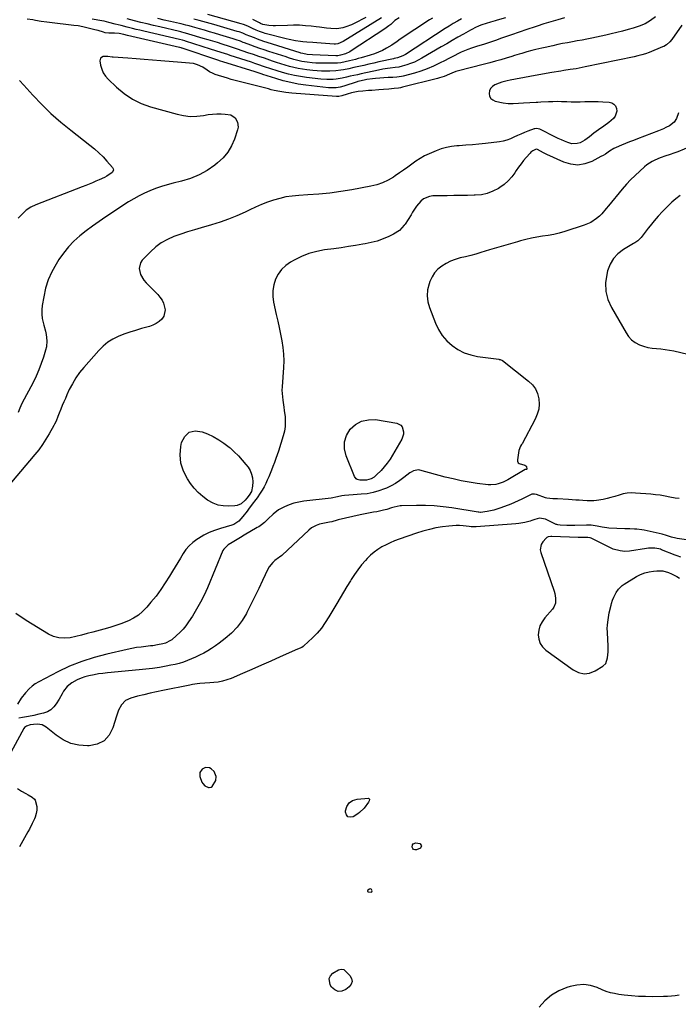
# Model space of a CAD drawing. Units: inches. Extents: x 1894917 to 1900248, y 427339 to 432640.
# Drawn here: x 1898427 to 1898893, y 429106 to 429802 of the extents above; entities that cross this region are included whole.
import ezdxf

# ---------------------------------------------------------------- set-up
doc = ezdxf.new("R2010")
doc.units = ezdxf.units.IN
doc.header["$MEASUREMENT"] = 0
for name, color, linetype in [('1', 7, 'Continuous'), ('7', 7, 'Continuous'), ('8', 7, 'Continuous')]:
    doc.layers.add(name, color=color, linetype=linetype)

msp = doc.modelspace()

# ---------------------------------------------------------------- linework, layer by layer
at = {"layer": '1', "color": 18}
for points in [[(1898554.15, 429269.64, 1808), (1898554.26, 429266.9, 1808), (1898555.68, 429262.93, 1808), (1898556.18, 429261.94, 1808), (1898557.63, 429260.37, 1808), (1898560.28, 429259.06, 1808), (1898560.69, 429258.99, 1808), (1898562.18, 429259.36, 1808), (1898562.91, 429259.9, 1808), (1898565.49, 429263.93, 1808), (1898565.79, 429266.78, 1808), (1898564.26, 429270.52, 1808), (1898562.22, 429272.41, 1808), (1898560.92, 429273.05, 1808), (1898558.18, 429273.23, 1808), (1898555.71, 429272.04, 1808), (1898554.15, 429269.64, 1808)], [(1898675.67, 429186.93, 1808), (1898675.22, 429187.3, 1808), (1898674.68, 429187.42, 1808), (1898674.14, 429187.26, 1808), (1898672.92, 429186.51, 1808), (1898672.68, 429186.13, 1808), (1898672.62, 429185.79, 1808), (1898672.83, 429185.52, 1808), (1898673.21, 429185.29, 1808), (1898675.28, 429185.14, 1808), (1898675.88, 429185.39, 1808), (1898676.03, 429186.04, 1808), (1898675.67, 429186.93, 1808)]]:
    msp.add_polyline3d(points, dxfattribs=at)
at = {"layer": '7', "color": 18}
for points in [[(1898812.08, 429803.26, 1822), (1898807.22, 429801.88, 1822), (1898802.37, 429800.45, 1822), (1898797.54, 429798.95, 1822), (1898792.73, 429797.4, 1822), (1898784, 429794.52, 1822), (1898781.3, 429793.61, 1822), (1898778.61, 429792.67, 1822), (1898775.93, 429791.71, 1822), (1898773.24, 429790.77, 1822), (1898767.49, 429788.77, 1822), (1898763.26, 429787.32, 1822), (1898759.03, 429785.89, 1822), (1898754.79, 429784.49, 1822), (1898750.53, 429783.11, 1822), (1898746.16, 429781.71, 1822), (1898743.74, 429780.87, 1822), (1898741.35, 429779.96, 1822), (1898739, 429778.94, 1822), (1898736.68, 429777.85, 1822), (1898734.39, 429776.7, 1822), (1898732.1, 429775.54, 1822), (1898729.82, 429774.37, 1822), (1898727.54, 429773.19, 1822), (1898723.61, 429771.15, 1822), (1898719.32, 429769.09, 1822), (1898714.95, 429767.21, 1822), (1898710.47, 429765.61, 1822), (1898705.92, 429764.19, 1822), (1898697.96, 429761.98, 1822), (1898696.87, 429761.72, 1822), (1898693.54, 429761.23, 1822), (1898690.63, 429761.07, 1822), (1898687.34, 429760.95, 1822), (1898678.36, 429760.32, 1822), (1898676.32, 429760.13, 1822), (1898672.28, 429759.55, 1822), (1898670.27, 429759.15, 1822), (1898667.19, 429758.48, 1822), (1898665.82, 429758.13, 1822), (1898665.37, 429758, 1822), (1898655.95, 429755.03, 1822), (1898653.33, 429754.33, 1822), (1898650.66, 429753.85, 1822), (1898647.96, 429753.66, 1822), (1898645.26, 429753.81, 1822), (1898629.19, 429755.66, 1822), (1898623.78, 429756.45, 1822), (1898618.42, 429757.45, 1822), (1898613.12, 429758.77, 1822), (1898607.87, 429760.29, 1822), (1898598.82, 429763.21, 1822), (1898598.13, 429763.44, 1822), (1898595.38, 429764.42, 1822), (1898593.99, 429764.89, 1822), (1898593.3, 429765.12, 1822), (1898570.32, 429772.19, 1822), (1898568.72, 429772.72, 1822), (1898566.78, 429773.36, 1822), (1898541.58, 429781.79, 1822), (1898541.36, 429781.86, 1822), (1898540.94, 429781.99, 1822), (1898540.08, 429782.22, 1822), (1898539.87, 429782.27, 1822), (1898503.1, 429790.85, 1822), (1898500.5, 429791.47, 1822), (1898497.02, 429792.17, 1822), (1898493.91, 429792.42, 1822), (1898489.9, 429792.38, 1822), (1898487.28, 429792.72, 1822), (1898485.99, 429793.04, 1822), (1898482.29, 429794.18, 1822), (1898479.98, 429794.86, 1822), (1898475.32, 429796.06, 1822), (1898471.43, 429796.9, 1822), (1898468.24, 429797.48, 1822), (1898465.04, 429797.92, 1822), (1898447.87, 429799.87, 1822), (1898445.89, 429800.12, 1822), (1898441.95, 429800.74, 1822), (1898438.03, 429801.48, 1822), (1898436.07, 429801.82, 1822), (1898432.12, 429802.38, 1822)], [(1898770.28, 429803.18, 1824), (1898764.49, 429801.52, 1824), (1898762.91, 429801.07, 1824), (1898759.76, 429800.16, 1824), (1898756.62, 429799.24, 1824), (1898753.52, 429798.19, 1824), (1898751.8, 429797.53, 1824), (1898748.62, 429796.13, 1824), (1898747.07, 429795.35, 1824), (1898745.53, 429794.53, 1824), (1898740.62, 429791.76, 1824), (1898736.66, 429789.51, 1824), (1898732.7, 429787.25, 1824), (1898728.75, 429784.97, 1824), (1898724.81, 429782.67, 1824), (1898711.15, 429774.66, 1824), (1898708.58, 429773.27, 1824), (1898705.94, 429772, 1824), (1898703.23, 429770.94, 1824), (1898700.45, 429770, 1824), (1898697.17, 429769.02, 1824), (1898694.8, 429768.43, 1824), (1898692.39, 429768.05, 1824), (1898688.75, 429767.61, 1824), (1898686.82, 429767.35, 1824), (1898683.69, 429766.86, 1824), (1898680.58, 429766.26, 1824), (1898668.22, 429763.61, 1824), (1898665.63, 429763.05, 1824), (1898663.05, 429762.49, 1824), (1898660.47, 429761.9, 1824), (1898657.89, 429761.31, 1824), (1898654.87, 429760.66, 1824), (1898650.56, 429759.98, 1824), (1898648.38, 429759.74, 1824), (1898644.03, 429759.58, 1824), (1898639.68, 429759.87, 1824), (1898629.55, 429761.06, 1824), (1898625.26, 429761.67, 1824), (1898621, 429762.45, 1824), (1898616.8, 429763.44, 1824), (1898612.62, 429764.59, 1824), (1898608.89, 429765.73, 1824), (1898604.34, 429767.18, 1824), (1898599.81, 429768.72, 1824), (1898595.29, 429770.29, 1824), (1898593.02, 429771.05, 1824), (1898590.75, 429771.79, 1824), (1898575.55, 429776.7, 1824), (1898573.9, 429777.25, 1824), (1898569.28, 429778.74, 1824), (1898565.48, 429779.95, 1824), (1898561.68, 429781.16, 1824), (1898544.03, 429786.77, 1824), (1898543.51, 429786.93, 1824), (1898541.94, 429787.39, 1824), (1898539.82, 429787.93, 1824), (1898514.46, 429793.83, 1824), (1898511.8, 429794.46, 1824), (1898509.14, 429795.09, 1824), (1898506.48, 429795.74, 1824), (1898502.86, 429796.63, 1824), (1898498.53, 429797.73, 1824), (1898494.21, 429798.88, 1824), (1898489.89, 429800.04, 1824), (1898486.6, 429800.84, 1824), (1898484.93, 429801.15, 1824), (1898478.05, 429802.3, 1824)], [(1898739.29, 429802.56, 1826), (1898736.3, 429800.92, 1826), (1898733.35, 429799.24, 1826), (1898730.45, 429797.47, 1826), (1898727.58, 429795.65, 1826), (1898699.51, 429777.32, 1826), (1898697.74, 429776.32, 1826), (1898693.89, 429774.94, 1826), (1898691.66, 429774.48, 1826), (1898691.22, 429774.38, 1826), (1898680.76, 429772.05, 1826), (1898677.21, 429771.25, 1826), (1898673.66, 429770.45, 1826), (1898670.12, 429769.64, 1826), (1898666.58, 429768.82, 1826), (1898663.13, 429768.02, 1826), (1898659.48, 429767.21, 1826), (1898655.82, 429766.47, 1826), (1898653.98, 429766.16, 1826), (1898650.28, 429765.73, 1826), (1898646.12, 429765.5, 1826), (1898643.1, 429765.45, 1826), (1898640.09, 429765.49, 1826), (1898637.08, 429765.67, 1826), (1898634.08, 429765.96, 1826), (1898629.8, 429766.46, 1826), (1898626.69, 429766.91, 1826), (1898623.6, 429767.46, 1826), (1898620.54, 429768.16, 1826), (1898617.49, 429768.96, 1826), (1898614.47, 429769.85, 1826), (1898611.46, 429770.77, 1826), (1898608.46, 429771.73, 1826), (1898605.47, 429772.72, 1826), (1898603.68, 429773.33, 1826), (1898599.8, 429774.65, 1826), (1898595.91, 429775.97, 1826), (1898592.04, 429777.29, 1826), (1898588.16, 429778.61, 1826), (1898580.73, 429781.16, 1826), (1898578.6, 429781.9, 1826), (1898575.04, 429783.1, 1826), (1898569.87, 429784.7, 1826), (1898566.56, 429785.72, 1826), (1898563.26, 429786.73, 1826), (1898559.95, 429787.74, 1826), (1898556.63, 429788.74, 1826), (1898546.5, 429791.78, 1826), (1898545.66, 429792.03, 1826), (1898543.15, 429792.73, 1826), (1898541.46, 429793.16, 1826), (1898540.62, 429793.37, 1826), (1898539.77, 429793.57, 1826), (1898525.78, 429796.81, 1826), (1898521.33, 429797.85, 1826), (1898516.88, 429798.91, 1826), (1898512.44, 429800, 1826), (1898508, 429801.09, 1826), (1898502.67, 429802.43, 1826)], [(1898718.68, 429802.99, 1828), (1898716.63, 429801.76, 1828), (1898695.8, 429788.12, 1828), (1898693.63, 429786.53, 1828), (1898690.02, 429783.89, 1828), (1898686.13, 429781.69, 1828), (1898683.36, 429780.24, 1828), (1898680.53, 429778.93, 1828), (1898677.62, 429777.82, 1828), (1898674.65, 429776.85, 1828), (1898668.27, 429775, 1828), (1898666.22, 429774.42, 1828), (1898664.18, 429773.87, 1828), (1898660.06, 429772.83, 1828), (1898657, 429772.1, 1828), (1898653.76, 429771.5, 1828), (1898651.58, 429771.25, 1828), (1898650.49, 429771.19, 1828), (1898649.39, 429771.16, 1828), (1898641.14, 429771.15, 1828), (1898638.63, 429771.19, 1828), (1898636.13, 429771.3, 1828), (1898633.64, 429771.49, 1828), (1898629.98, 429771.89, 1828), (1898626.2, 429772.49, 1828), (1898624.33, 429772.9, 1828), (1898620.62, 429773.89, 1828), (1898616.94, 429774.99, 1828), (1898615.11, 429775.57, 1828), (1898602.95, 429779.51, 1828), (1898599.74, 429780.57, 1828), (1898596.54, 429781.66, 1828), (1898593.36, 429782.78, 1828), (1898590.18, 429783.93, 1828), (1898585.83, 429785.53, 1828), (1898584.83, 429785.9, 1828), (1898582.85, 429786.64, 1828), (1898579.86, 429787.74, 1828), (1898577.84, 429788.39, 1828), (1898568.23, 429791.28, 1828), (1898564.65, 429792.35, 1828), (1898561.06, 429793.4, 1828), (1898557.47, 429794.44, 1828), (1898553.88, 429795.46, 1828), (1898548.98, 429796.84, 1828), (1898546.68, 429797.48, 1828), (1898544.37, 429798.07, 1828), (1898540.88, 429798.92, 1828), (1898539.72, 429799.19, 1828), (1898533.31, 429800.66, 1828), (1898528.94, 429801.67, 1828), (1898524.58, 429802.71, 1828)], [(1898682.54, 429803.26, 1832), (1898655.45, 429786.46, 1832), (1898651.69, 429784.85, 1832), (1898650.09, 429784.64, 1832), (1898649.27, 429784.65, 1832), (1898636.88, 429785.53, 1832), (1898634.02, 429785.73, 1832), (1898629.74, 429786.04, 1832), (1898626.89, 429786.32, 1832), (1898625.47, 429786.49, 1832), (1898621.71, 429787.03, 1832), (1898617.36, 429787.87, 1832), (1898615.2, 429788.38, 1832), (1898600.47, 429792.18, 1832), (1898599.12, 429792.57, 1832), (1898596.47, 429793.5, 1832), (1898593.9, 429794.63, 1832), (1898591.34, 429795.82, 1832), (1898588.14, 429797.3, 1832), (1898585.06, 429798.45, 1832), (1898583.5, 429798.94, 1832), (1898559.91, 429805.66, 1832)], [(1898671.49, 429803.37, 1834), (1898663.23, 429799.21, 1834), (1898661.3, 429798.31, 1834), (1898657.3, 429796.82, 1834), (1898655.25, 429796.22, 1834), (1898651.07, 429795.55, 1834), (1898646.83, 429795.64, 1834), (1898643.75, 429795.99, 1834), (1898638.86, 429796.57, 1834), (1898636.42, 429796.86, 1834), (1898632.98, 429797.28, 1834), (1898628.81, 429797.68, 1834), (1898624.63, 429797.95, 1834), (1898620.45, 429798.02, 1834), (1898616.26, 429797.94, 1834), (1898607.57, 429797.58, 1834), (1898606.02, 429797.56, 1834), (1898602.94, 429797.77, 1834), (1898598.81, 429798.47, 1834), (1898597.13, 429799.19, 1834), (1898596.32, 429799.63, 1834), (1898595.92, 429799.86, 1834), (1898591.7, 429802.16, 1834)], [(1898895.01, 429798.04, 1818), (1898887.84, 429787.97, 1818), (1898886.52, 429786.32, 1818), (1898884.18, 429784.19, 1818), (1898882.39, 429783.09, 1818), (1898881.43, 429782.65, 1818), (1898871.8, 429778.83, 1818), (1898869.23, 429777.88, 1818), (1898866.62, 429777.06, 1818), (1898863.97, 429776.36, 1818), (1898861.3, 429775.75, 1818), (1898826.76, 429768.53, 1818), (1898824.6, 429768.1, 1818), (1898820.28, 429767.31, 1818), (1898815.94, 429766.62, 1818), (1898811.6, 429765.94, 1818), (1898809.43, 429765.6, 1818), (1898803.06, 429764.6, 1818), (1898799.14, 429763.95, 1818), (1898795.24, 429763.24, 1818), (1898791.34, 429762.5, 1818), (1898787.44, 429761.76, 1818), (1898773.53, 429759.15, 1818), (1898771.57, 429758.76, 1818), (1898767.69, 429757.83, 1818), (1898765.83, 429757.14, 1818), (1898762.79, 429755.85, 1818), (1898761.12, 429754.74, 1818), (1898759.82, 429753.38, 1818), (1898759.07, 429751.66, 1818), (1898758.7, 429749.69, 1818), (1898759.11, 429747.83, 1818), (1898759.9, 429746.27, 1818), (1898761.26, 429745.18, 1818), (1898763, 429744.39, 1818), (1898768.77, 429743.21, 1818), (1898772.29, 429742.72, 1818), (1898775.84, 429742.67, 1818), (1898779.41, 429742.85, 1818), (1898782.97, 429743.05, 1818), (1898792.1, 429743.58, 1818), (1898792.49, 429743.6, 1818), (1898793.27, 429743.66, 1818), (1898795.22, 429743.81, 1818), (1898800.66, 429744.07, 1818), (1898803.77, 429744.18, 1818), (1898806.88, 429744.22, 1818), (1898809.99, 429744.18, 1818), (1898813.62, 429744.06, 1818), (1898816.81, 429743.95, 1818), (1898820, 429743.91, 1818), (1898823.19, 429743.96, 1818), (1898826.38, 429744.07, 1818), (1898829.57, 429744.17, 1818), (1898832.76, 429744.19, 1818), (1898835.94, 429744.1, 1818), (1898839.13, 429743.93, 1818), (1898843.6, 429743.61, 1818), (1898845.41, 429743.11, 1818), (1898846.93, 429742.27, 1818), (1898848.03, 429740.92, 1818), (1898848.85, 429739.23, 1818), (1898849, 429737.29, 1818), (1898847.97, 429733.82, 1818), (1898846.63, 429732.15, 1818), (1898843.28, 429729.26, 1818), (1898839.76, 429726.6, 1818), (1898836.11, 429724.02, 1818), (1898834.48, 429722.85, 1818), (1898832.88, 429721.65, 1818), (1898829.75, 429719.16, 1818), (1898826.53, 429716.83, 1818), (1898823.03, 429714.94, 1818), (1898821.06, 429714.3, 1818), (1898817.27, 429714.19, 1818), (1898814.47, 429715, 1818), (1898812.13, 429715.95, 1818), (1898809.81, 429716.94, 1818), (1898807.52, 429718.02, 1818), (1898805.25, 429719.14, 1818), (1898795.07, 429724.4, 1818), (1898794.53, 429724.64, 1818), (1898792.24, 429725.03, 1818), (1898791.09, 429724.87, 1818), (1898790.53, 429724.7, 1818), (1898786.2, 429723.1, 1818), (1898783.68, 429722.12, 1818), (1898781.18, 429721.08, 1818), (1898778.73, 429719.96, 1818), (1898776.29, 429718.78, 1818), (1898773.83, 429717.7, 1818), (1898771.32, 429716.79, 1818), (1898768.73, 429716.15, 1818), (1898766.09, 429715.68, 1818), (1898756.16, 429714.45, 1818), (1898751.53, 429713.93, 1818), (1898746.9, 429713.48, 1818), (1898742.27, 429713.12, 1818), (1898737.62, 429712.84, 1818), (1898735.98, 429712.75, 1818), (1898732.2, 429712.35, 1818), (1898728.48, 429711.69, 1818), (1898724.86, 429710.63, 1818), (1898721.3, 429709.3, 1818), (1898716.39, 429707.15, 1818), (1898713.15, 429705.6, 1818), (1898710, 429703.89, 1818), (1898706.98, 429701.96, 1818), (1898704.05, 429699.89, 1818), (1898701.16, 429697.73, 1818), (1898698.25, 429695.61, 1818), (1898695.29, 429693.55, 1818), (1898692.3, 429691.52, 1818), (1898691.02, 429690.68, 1818), (1898687.28, 429688.51, 1818), (1898683.4, 429686.66, 1818), (1898679.33, 429685.28, 1818), (1898675.13, 429684.23, 1818), (1898661.67, 429681.69, 1818), (1898653.96, 429680.4, 1818), (1898646.21, 429679.32, 1818), (1898638.43, 429678.55, 1818), (1898630.63, 429678, 1818), (1898624.08, 429677.68, 1818), (1898619.56, 429677.27, 1818), (1898615.09, 429676.62, 1818), (1898610.68, 429675.62, 1818), (1898606.31, 429674.38, 1818), (1898602.02, 429672.87, 1818), (1898597.77, 429671.24, 1818), (1898593.59, 429669.44, 1818), (1898589.46, 429667.53, 1818), (1898586.2, 429665.94, 1818), (1898580.41, 429663.3, 1818), (1898574.53, 429660.88, 1818), (1898568.54, 429658.78, 1818), (1898562.47, 429656.89, 1818), (1898555.16, 429654.83, 1818), (1898550.29, 429653.4, 1818), (1898545.44, 429651.91, 1818), (1898540.63, 429650.3, 1818), (1898535.84, 429648.63, 1818), (1898531.26, 429646.61, 1818), (1898526.92, 429644.21, 1818), (1898522.95, 429641.24, 1818), (1898519.22, 429637.9, 1818), (1898513.37, 429631.88, 1818), (1898512.13, 429630.08, 1818), (1898511.15, 429626.09, 1818), (1898512.25, 429621.73, 1818), (1898514.61, 429617.77, 1818), (1898516.13, 429615.99, 1818), (1898524.35, 429607.73, 1818), (1898525.99, 429605.79, 1818), (1898527.42, 429603.74, 1818), (1898528.52, 429601.49, 1818), (1898529.69, 429596.72, 1818), (1898528.64, 429592.37, 1818), (1898527.23, 429590.31, 1818), (1898525.31, 429588.58, 1818), (1898523.25, 429587.09, 1818), (1898520.97, 429585.96, 1818), (1898518.55, 429585.08, 1818), (1898512.87, 429583.51, 1818), (1898508.71, 429582.29, 1818), (1898504.59, 429580.96, 1818), (1898500.52, 429579.49, 1818), (1898496.49, 429577.92, 1818), (1898492.65, 429576.03, 1818), (1898489.04, 429573.83, 1818), (1898485.77, 429571.15, 1818), (1898482.71, 429568.15, 1818), (1898472.08, 429556.15, 1818), (1898469.11, 429552.47, 1818), (1898466.38, 429548.64, 1818), (1898464.01, 429544.58, 1818), (1898461.87, 429540.37, 1818), (1898460.23, 429536.73, 1818), (1898459.11, 429534.22, 1818), (1898458.01, 429531.69, 1818), (1898456.93, 429529.16, 1818), (1898455.88, 429526.61, 1818), (1898454.7, 429523.74, 1818), (1898453.8, 429521.51, 1818), (1898452.47, 429518.17, 1818), (1898451.45, 429516, 1818), (1898450.88, 429514.95, 1818), (1898447.64, 429509.18, 1818), (1898445.32, 429505.32, 1818), (1898442.87, 429501.56, 1818), (1898440.21, 429497.94, 1818), (1898437.41, 429494.42, 1818), (1898414.73, 429467.47, 1818)], [(1898426.69, 429758.99, 1822), (1898429.62, 429755.61, 1822), (1898435.98, 429748.62, 1822), (1898442.33, 429741.98, 1822), (1898448.9, 429735.59, 1822), (1898455.8, 429729.55, 1822), (1898462.92, 429723.75, 1822), (1898476.43, 429713.32, 1822), (1898479.66, 429710.67, 1822), (1898482.76, 429707.9, 1822), (1898485.7, 429704.95, 1822), (1898488.52, 429701.88, 1822), (1898492.46, 429697.33, 1822), (1898492.89, 429696.46, 1822), (1898493.05, 429695.61, 1822), (1898492.29, 429693.97, 1822), (1898488.5, 429691.3, 1822), (1898486.82, 429690.45, 1822), (1898482.99, 429688.68, 1822), (1898480.74, 429687.72, 1822), (1898478.31, 429686.7, 1822), (1898475.88, 429685.7, 1822), (1898473.44, 429684.72, 1822), (1898470.99, 429683.77, 1822), (1898438.11, 429671.14, 1822), (1898434.57, 429669.43, 1822), (1898431.35, 429667.17, 1822), (1898428.44, 429664.48, 1822), (1898425.82, 429661.51, 1822)], [(1898892.61, 429736.06, 1816), (1898891.13, 429732.01, 1816), (1898889.61, 429729.58, 1816), (1898886.36, 429726.92, 1816), (1898883.78, 429725.64, 1816), (1898882.03, 429724.83, 1816), (1898878.46, 429723.36, 1816), (1898863.62, 429717.73, 1816), (1898860.81, 429716.64, 1816), (1898858, 429715.54, 1816), (1898855.2, 429714.42, 1816), (1898852.41, 429713.27, 1816), (1898848.52, 429711.6, 1816), (1898846.93, 429710.79, 1816), (1898843.91, 429708.9, 1816), (1898840.92, 429706.94, 1816), (1898839.38, 429706.03, 1816), (1898837.81, 429705.17, 1816), (1898831.29, 429701.72, 1816), (1898826.43, 429699.98, 1816), (1898821.53, 429699.15, 1816), (1898816.59, 429699.68, 1816), (1898811.63, 429701.13, 1816), (1898799.52, 429706.61, 1816), (1898797.14, 429707.76, 1816), (1898792.85, 429710.17, 1816), (1898792, 429710.38, 1816), (1898789.55, 429709.28, 1816), (1898788.24, 429708.28, 1816), (1898787.65, 429707.68, 1816), (1898784.95, 429704.55, 1816), (1898783.1, 429702.31, 1816), (1898781.3, 429700.02, 1816), (1898779.6, 429697.66, 1816), (1898777.95, 429695.26, 1816), (1898776.97, 429693.76, 1816), (1898774.71, 429690.75, 1816), (1898772.22, 429687.97, 1816), (1898769.4, 429685.53, 1816), (1898766.35, 429683.32, 1816), (1898765.29, 429682.65, 1816), (1898761.43, 429680.64, 1816), (1898757.43, 429679.09, 1816), (1898753.23, 429678.21, 1816), (1898748.9, 429677.79, 1816), (1898748.22, 429677.78, 1816), (1898743.43, 429677.71, 1816), (1898738.65, 429677.64, 1816), (1898733.87, 429677.56, 1816), (1898729.09, 429677.48, 1816), (1898719.03, 429677.29, 1816), (1898716.66, 429676.96, 1816), (1898712.42, 429675.17, 1816), (1898710.54, 429673.71, 1816), (1898707.3, 429670, 1816), (1898704.63, 429665.87, 1816), (1898703.61, 429664, 1816), (1898701.6, 429660.64, 1816), (1898699.35, 429657.44, 1816), (1898698.69, 429656.56, 1816), (1898695.28, 429653.01, 1816), (1898691.13, 429650.36, 1816), (1898687.73, 429648.7, 1816), (1898683.71, 429646.96, 1816), (1898679.61, 429645.46, 1816), (1898675.4, 429644.31, 1816), (1898671.11, 429643.4, 1816), (1898669.51, 429643.13, 1816), (1898664.36, 429642.3, 1816), (1898659.2, 429641.49, 1816), (1898654.04, 429640.73, 1816), (1898648.87, 429639.99, 1816), (1898642.43, 429639.11, 1816), (1898636.81, 429638.01, 1816), (1898631.33, 429636.52, 1816), (1898626.05, 429634.42, 1816), (1898620.9, 429631.92, 1816), (1898618.23, 429630.44, 1816), (1898614.87, 429628.07, 1816), (1898611.91, 429625.33, 1816), (1898609.59, 429622.05, 1816), (1898607.67, 429618.4, 1816), (1898606.5, 429614.42, 1816), (1898605.81, 429610.4, 1816), (1898605.84, 429606.32, 1816), (1898606.36, 429602.2, 1816), (1898608.26, 429593.55, 1816), (1898609.27, 429588.89, 1816), (1898610.26, 429584.22, 1816), (1898611.23, 429579.55, 1816), (1898612.18, 429574.88, 1816), (1898612.93, 429570.19, 1816), (1898613.41, 429565.49, 1816), (1898613.52, 429560.76, 1816), (1898613.36, 429556.01, 1816), (1898612.36, 429542.43, 1816), (1898612.27, 429540.02, 1816), (1898612.31, 429537.61, 1816), (1898612.84, 429532.83, 1816), (1898613.59, 429528.05, 1816), (1898613.91, 429525.65, 1816), (1898614.43, 429521.19, 1816), (1898614.59, 429517.77, 1816), (1898614.47, 429514.39, 1816), (1898613.94, 429511.04, 1816), (1898613.13, 429507.72, 1816), (1898609.8, 429496.97, 1816), (1898608.93, 429494.29, 1816), (1898608.02, 429491.63, 1816), (1898607.05, 429488.98, 1816), (1898605.89, 429485.98, 1816), (1898604.91, 429483.55, 1816), (1898603.92, 429481.13, 1816), (1898602.91, 429478.71, 1816), (1898601.89, 429476.31, 1816), (1898600.79, 429473.94, 1816), (1898599.6, 429471.62, 1816), (1898598.28, 429469.37, 1816), (1898596.86, 429467.18, 1816), (1898594.67, 429463.98, 1816), (1898593.84, 429462.8, 1816), (1898591.24, 429459.36, 1816), (1898588.64, 429455.93, 1816), (1898587.61, 429454.48, 1816), (1898584.64, 429450.71, 1816), (1898581.63, 429447.51, 1816), (1898578.1, 429445.06, 1816), (1898576.74, 429444.55, 1816), (1898568.69, 429442.24, 1816), (1898564.65, 429440.89, 1816), (1898560.72, 429439.31, 1816), (1898556.94, 429437.38, 1816), (1898553.26, 429435.23, 1816), (1898552.13, 429434.49, 1816), (1898549.28, 429432.36, 1816), (1898546.65, 429430.01, 1816), (1898544.36, 429427.33, 1816), (1898542.29, 429424.43, 1816), (1898540.41, 429421.35, 1816), (1898538.54, 429418.26, 1816), (1898536.69, 429415.17, 1816), (1898534.85, 429412.06, 1816), (1898532.75, 429408.49, 1816), (1898529.74, 429403.68, 1816), (1898526.58, 429398.98, 1816), (1898523.18, 429394.46, 1816), (1898519.61, 429390.05, 1816), (1898516.59, 429386.5, 1816), (1898513.74, 429383.61, 1816), (1898510.68, 429381.01, 1816), (1898507.28, 429378.87, 1816), (1898503.66, 429377.03, 1816), (1898503.05, 429376.77, 1816), (1898498.93, 429375.12, 1816), (1898494.76, 429373.59, 1816), (1898490.54, 429372.23, 1816), (1898486.27, 429370.99, 1816), (1898478.6, 429368.92, 1816), (1898474.56, 429367.86, 1816), (1898470.5, 429366.85, 1816), (1898466.44, 429365.9, 1816), (1898462.36, 429364.99, 1816), (1898458.36, 429364.6, 1816), (1898454.46, 429364.81, 1816), (1898450.71, 429365.91, 1816), (1898447.06, 429367.59, 1816), (1898431.42, 429377.15, 1816), (1898424.07, 429382.06, 1816)], [(1898901.25, 429712.27, 1814), (1898892.19, 429708.6, 1814), (1898890.14, 429707.81, 1814), (1898885.99, 429706.37, 1814), (1898883.8, 429705.7, 1814), (1898879.73, 429704.33, 1814), (1898875.8, 429702.6, 1814), (1898873.92, 429701.59, 1814), (1898870.36, 429699.22, 1814), (1898868.69, 429697.88, 1814), (1898865.25, 429694.88, 1814), (1898861.98, 429691.89, 1814), (1898858.81, 429688.8, 1814), (1898855.8, 429685.56, 1814), (1898852.89, 429682.22, 1814), (1898843.04, 429670.33, 1814), (1898841.53, 429668.46, 1814), (1898838.52, 429664.71, 1814), (1898836.78, 429663.06, 1814), (1898834.74, 429661.36, 1814), (1898830.62, 429658.55, 1814), (1898826.04, 429656.57, 1814), (1898812.24, 429652.15, 1814), (1898808.38, 429651.04, 1814), (1898804.48, 429650.08, 1814), (1898800.53, 429649.36, 1814), (1898796.55, 429648.8, 1814), (1898792.57, 429648.24, 1814), (1898788.62, 429647.55, 1814), (1898784.7, 429646.64, 1814), (1898780.82, 429645.6, 1814), (1898778.72, 429644.97, 1814), (1898773.8, 429643.5, 1814), (1898768.89, 429642.04, 1814), (1898763.97, 429640.58, 1814), (1898759.06, 429639.12, 1814), (1898752.87, 429637.3, 1814), (1898749.3, 429636.27, 1814), (1898745.71, 429635.3, 1814), (1898742.1, 429634.38, 1814), (1898738.27, 429633.47, 1814), (1898734.84, 429632.46, 1814), (1898731.51, 429631.22, 1814), (1898728.34, 429629.61, 1814), (1898725.28, 429627.75, 1814), (1898722.58, 429625.49, 1814), (1898720.22, 429622.96, 1814), (1898718.37, 429620.05, 1814), (1898716.86, 429616.87, 1814), (1898716.25, 429615.2, 1814), (1898715.22, 429610.98, 1814), (1898714.81, 429606.77, 1814), (1898715.33, 429602.58, 1814), (1898716.46, 429598.39, 1814), (1898720.82, 429587.31, 1814), (1898723.02, 429582.83, 1814), (1898725.63, 429578.66, 1814), (1898728.87, 429574.95, 1814), (1898732.53, 429571.56, 1814), (1898736.68, 429568.79, 1814), (1898741.04, 429566.51, 1814), (1898745.71, 429564.95, 1814), (1898750.58, 429563.88, 1814), (1898765.59, 429561.82, 1814), (1898765.93, 429561.77, 1814), (1898766.62, 429561.63, 1814), (1898768.18, 429560.95, 1814), (1898786.68, 429546.49, 1814), (1898789.33, 429543.86, 1814), (1898791.5, 429540.94, 1814), (1898792.94, 429537.61, 1814), (1898793.9, 429534, 1814), (1898794.06, 429530.22, 1814), (1898793.77, 429526.52, 1814), (1898792.77, 429522.94, 1814), (1898791.31, 429519.45, 1814), (1898782.02, 429502.13, 1814), (1898781.69, 429501.54, 1814), (1898780.99, 429500.39, 1814), (1898779.66, 429497.36, 1814), (1898778.73, 429490.86, 1814), (1898778.85, 429489.71, 1814), (1898779.23, 429488.75, 1814), (1898780.01, 429488.07, 1814), (1898784.1, 429486.87, 1814), (1898784.79, 429486.58, 1814), (1898785.03, 429486.35, 1814), (1898785.18, 429486.06, 1814), (1898785.33, 429484.22, 1814), (1898785.29, 429484.06, 1814), (1898785.22, 429483.93, 1814), (1898785.09, 429483.86, 1814), (1898784.26, 429483.84, 1814), (1898784.21, 429483.82, 1814), (1898771.97, 429476.65, 1814), (1898768.68, 429474.98, 1814), (1898765.22, 429473.72, 1814), (1898763.44, 429473.31, 1814), (1898759.83, 429473.01, 1814), (1898758, 429473.13, 1814), (1898750.24, 429474.14, 1814), (1898744.55, 429474.99, 1814), (1898738.89, 429476, 1814), (1898733.27, 429477.23, 1814), (1898727.68, 429478.62, 1814), (1898709.75, 429483.46, 1814), (1898708.83, 429483.62, 1814), (1898705.2, 429482.95, 1814), (1898703.53, 429482.03, 1814), (1898702.75, 429481.48, 1814), (1898698.54, 429478.19, 1814), (1898695.61, 429476.07, 1814), (1898692.58, 429474.11, 1814), (1898689.41, 429472.39, 1814), (1898686.15, 429470.82, 1814), (1898684.86, 429470.26, 1814), (1898680.83, 429468.77, 1814), (1898676.74, 429467.57, 1814), (1898672.53, 429466.82, 1814), (1898668.26, 429466.37, 1814), (1898662.56, 429466.08, 1814), (1898659.55, 429465.85, 1814), (1898656.55, 429465.49, 1814), (1898654.65, 429465.2, 1814), (1898651.43, 429464.53, 1814), (1898647.11, 429463.73, 1814), (1898627.72, 429461.44, 1814), (1898624.19, 429460.84, 1814), (1898620.72, 429460.02, 1814), (1898617.36, 429458.85, 1814), (1898614.06, 429457.46, 1814), (1898609.85, 429455.29, 1814), (1898605.95, 429452.45, 1814), (1898602.54, 429449.04, 1814), (1898599.81, 429446.46, 1814), (1898597.85, 429444.89, 1814), (1898595.78, 429443.46, 1814), (1898594.72, 429442.8, 1814), (1898585.62, 429437.4, 1814), (1898582.97, 429435.78, 1814), (1898579.42, 429433.63, 1814), (1898577.01, 429432.37, 1814), (1898574.12, 429430.65, 1814), (1898571.04, 429427.58, 1814), (1898570.53, 429426.6, 1814), (1898559.51, 429400.37, 1814), (1898557.17, 429395.17, 1814), (1898554.65, 429390.07, 1814), (1898551.86, 429385.11, 1814), (1898548.89, 429380.25, 1814), (1898546.22, 429376.12, 1814), (1898544.34, 429373.49, 1814), (1898542.32, 429370.99, 1814), (1898540.08, 429368.67, 1814), (1898537.7, 429366.49, 1814), (1898534.26, 429363.61, 1814), (1898533.46, 429363, 1814), (1898529.93, 429361.16, 1814), (1898528.01, 429360.58, 1814), (1898524.22, 429359.85, 1814), (1898521.01, 429359.37, 1814), (1898519.39, 429359.19, 1814), (1898516, 429358.83, 1814), (1898512.7, 429358.43, 1814), (1898509.41, 429357.96, 1814), (1898506.14, 429357.37, 1814), (1898502.88, 429356.7, 1814), (1898488.35, 429353.47, 1814), (1898479.41, 429351.11, 1814), (1898470.63, 429348.29, 1814), (1898462.11, 429344.79, 1814), (1898453.75, 429340.84, 1814), (1898440.26, 429333.8, 1814), (1898437.82, 429332.33, 1814), (1898435.51, 429330.69, 1814), (1898433.41, 429328.79, 1814), (1898430.94, 429326.12, 1814), (1898427.88, 429322.21, 1814), (1898425.12, 429318.07, 1814)], [(1898893.84, 429677.75, 1812), (1898890.82, 429675.39, 1812), (1898887.94, 429672.86, 1812), (1898885.17, 429670.21, 1812), (1898882.88, 429667.89, 1812), (1898881.34, 429666.29, 1812), (1898878.34, 429663.02, 1812), (1898875.46, 429659.64, 1812), (1898872.66, 429656.2, 1812), (1898871.29, 429654.45, 1812), (1898866.34, 429648.05, 1812), (1898863.85, 429645.64, 1812), (1898862.42, 429644.65, 1812), (1898861.68, 429644.18, 1812), (1898860.94, 429643.73, 1812), (1898853.71, 429639.45, 1812), (1898849.86, 429636.48, 1812), (1898846.61, 429633.07, 1812), (1898844.27, 429628.98, 1812), (1898842.52, 429624.44, 1812), (1898841.88, 429621.88, 1812), (1898841.1, 429615.78, 1812), (1898841.24, 429609.81, 1812), (1898842.76, 429604.04, 1812), (1898845.18, 429598.39, 1812), (1898855.54, 429580.48, 1812), (1898857.4, 429577.9, 1812), (1898859.52, 429575.6, 1812), (1898862.04, 429573.76, 1812), (1898865.12, 429572.09, 1812), (1898868.01, 429571.02, 1812), (1898870.96, 429570.18, 1812), (1898873.98, 429569.66, 1812), (1898877.05, 429569.37, 1812), (1898880.15, 429569.17, 1812), (1898883.23, 429568.85, 1812), (1898886.29, 429568.36, 1812), (1898889.34, 429567.76, 1812), (1898904.18, 429564.4, 1812)], [(1898686.71, 429488.41, 1816), (1898684.57, 429485.78, 1816), (1898682.28, 429483.25, 1816), (1898679.15, 429480.04, 1816), (1898677.38, 429478.52, 1816), (1898675.37, 429477.34, 1816), (1898672.04, 429476.3, 1816), (1898667.27, 429476.3, 1816), (1898665.44, 429476.93, 1816), (1898664.69, 429477.44, 1816), (1898663.63, 429478.96, 1816), (1898657.65, 429493.6, 1816), (1898656.55, 429498.57, 1816), (1898656.49, 429503.38, 1816), (1898657.98, 429507.95, 1816), (1898660.5, 429512.37, 1816), (1898664.35, 429515.74, 1816), (1898668.56, 429518.15, 1816), (1898673.32, 429519.13, 1816), (1898678.43, 429519.16, 1816), (1898693.46, 429516.75, 1816), (1898696.4, 429515.31, 1816), (1898697.35, 429514.02, 1816), (1898698.22, 429510.64, 1816), (1898698.15, 429508.86, 1816), (1898696.97, 429505.47, 1816), (1898690.46, 429494.09, 1816), (1898688.66, 429491.2, 1816), (1898686.71, 429488.41, 1816)], [(1898590.78, 429480.66, 1818), (1898591.34, 429478.02, 1818), (1898591.56, 429475.26, 1818), (1898591.48, 429472.15, 1818), (1898590.66, 429468.48, 1818), (1898589.1, 429465.7, 1818), (1898587.52, 429463.58, 1818), (1898586.17, 429462.13, 1818), (1898583.44, 429459.75, 1818), (1898580.58, 429458.51, 1818), (1898578.99, 429458.25, 1818), (1898574.52, 429458.02, 1818), (1898570.72, 429458.19, 1818), (1898567.04, 429458.82, 1818), (1898563.55, 429460.14, 1818), (1898559.58, 429462.31, 1818), (1898556.19, 429464.84, 1818), (1898553.04, 429467.6, 1818), (1898550.24, 429470.72, 1818), (1898547.67, 429474.08, 1818), (1898545.4, 429477.43, 1818), (1898542.65, 429482.81, 1818), (1898540.8, 429488.37, 1818), (1898540.32, 429494.2, 1818), (1898540.75, 429500.23, 1818), (1898541.28, 429502.95, 1818), (1898543.62, 429507.3, 1818), (1898546.7, 429510.27, 1818), (1898550.88, 429511.16, 1818), (1898555.8, 429510.67, 1818), (1898559.49, 429509.1, 1818), (1898563.56, 429507.15, 1818), (1898567.5, 429504.99, 1818), (1898571.23, 429502.49, 1818), (1898574.82, 429499.77, 1818), (1898575.5, 429499.2, 1818), (1898578.55, 429496.49, 1818), (1898581.46, 429493.66, 1818), (1898584.18, 429490.63, 1818), (1898586.75, 429487.47, 1818), (1898588.25, 429485.5, 1818), (1898589.69, 429483.13, 1818), (1898590.78, 429480.66, 1818)], [(1898893.19, 429463.31, 1812), (1898890.4, 429463.72, 1812), (1898886.49, 429464.47, 1812), (1898883.14, 429465.11, 1812), (1898879.78, 429465.66, 1812), (1898876.4, 429466.09, 1812), (1898873, 429466.42, 1812), (1898862.25, 429467.29, 1812), (1898859.28, 429467.35, 1812), (1898856.35, 429467.16, 1812), (1898853.46, 429466.62, 1812), (1898850.61, 429465.84, 1812), (1898847.62, 429464.88, 1812), (1898844.89, 429464.09, 1812), (1898842.13, 429463.4, 1812), (1898839.35, 429462.79, 1812), (1898834.69, 429461.89, 1812), (1898832.82, 429461.7, 1812), (1898828.12, 429461.78, 1812), (1898824.98, 429461.99, 1812), (1898822.47, 429462.16, 1812), (1898819.96, 429462.32, 1812), (1898817.44, 429462.47, 1812), (1898814.93, 429462.62, 1812), (1898806.98, 429463.08, 1812), (1898803.76, 429463.19, 1812), (1898799.53, 429463.59, 1812), (1898798.51, 429463.9, 1812), (1898792.14, 429466.14, 1812), (1898790.77, 429466.49, 1812), (1898788.95, 429466.4, 1812), (1898788.52, 429466.23, 1812), (1898784.34, 429464.1, 1812), (1898781.81, 429462.85, 1812), (1898779.26, 429461.67, 1812), (1898776.67, 429460.56, 1812), (1898774.05, 429459.51, 1812), (1898766.92, 429456.77, 1812), (1898762.16, 429455.24, 1812), (1898757.26, 429454.27, 1812), (1898752.75, 429453.63, 1812), (1898752.29, 429453.59, 1812), (1898751.37, 429453.65, 1812), (1898750.91, 429453.72, 1812), (1898732.33, 429456.73, 1812), (1898726.14, 429457.56, 1812), (1898719.94, 429458.17, 1812), (1898713.71, 429458.44, 1812), (1898707.47, 429458.49, 1812), (1898696.75, 429458.28, 1812), (1898695.86, 429458.22, 1812), (1898691.5, 429457.21, 1812), (1898689.78, 429456.71, 1812), (1898686.3, 429455.71, 1812), (1898684, 429455.1, 1812), (1898679.35, 429454.09, 1812), (1898677.01, 429453.69, 1812), (1898672.31, 429452.89, 1812), (1898667.66, 429451.9, 1812), (1898652.09, 429448.26, 1812), (1898651.31, 429448.07, 1812), (1898647.45, 429447.03, 1812), (1898645.89, 429446.68, 1812), (1898639.96, 429445.46, 1812), (1898638.76, 429445.17, 1812), (1898636.42, 429444.39, 1812), (1898633.15, 429442.68, 1812), (1898631.23, 429441.13, 1812), (1898612.5, 429423.43, 1812), (1898612.2, 429423.15, 1812), (1898610.53, 429421.96, 1812), (1898609.86, 429421.49, 1812), (1898607.22, 429419.57, 1812), (1898605.7, 429418.27, 1812), (1898603.2, 429415.21, 1812), (1898602.22, 429413.46, 1812), (1898598.55, 429405.48, 1812), (1898595.87, 429399.76, 1812), (1898593.14, 429394.07, 1812), (1898590.33, 429388.42, 1812), (1898587.46, 429382.79, 1812), (1898587.12, 429382.14, 1812), (1898584.07, 429377.12, 1812), (1898580.63, 429372.44, 1812), (1898576.59, 429368.27, 1812), (1898572.15, 429364.43, 1812), (1898567.87, 429361.21, 1812), (1898565.22, 429359.31, 1812), (1898562.52, 429357.48, 1812), (1898559.74, 429355.78, 1812), (1898556.91, 429354.15, 1812), (1898553.84, 429352.54, 1812), (1898551.09, 429351.2, 1812), (1898548.28, 429349.97, 1812), (1898545.45, 429348.82, 1812), (1898542.56, 429347.8, 1812), (1898539.64, 429346.88, 1812), (1898536.68, 429346.13, 1812), (1898533.69, 429345.48, 1812), (1898530.27, 429344.83, 1812), (1898525.53, 429344, 1812), (1898520.78, 429343.27, 1812), (1898516.01, 429342.67, 1812), (1898511.23, 429342.17, 1812), (1898488.76, 429340.11, 1812), (1898485.6, 429339.77, 1812), (1898482.46, 429339.35, 1812), (1898479.33, 429338.82, 1812), (1898475.73, 429338.11, 1812), (1898472.91, 429337.37, 1812), (1898470.16, 429336.45, 1812), (1898467.51, 429335.27, 1812), (1898463.56, 429333.11, 1812), (1898460.27, 429330.54, 1812), (1898457.79, 429327.2, 1812), (1898456.74, 429325.33, 1812), (1898454.61, 429321.62, 1812), (1898452.63, 429318.3, 1812), (1898450.87, 429316.02, 1812), (1898448.83, 429314.1, 1812), (1898446.41, 429312.71, 1812), (1898443.72, 429311.68, 1812), (1898440.41, 429310.85, 1812), (1898436.7, 429309.99, 1812), (1898432.96, 429309.26, 1812), (1898428.75, 429308.51, 1812), (1898426.1, 429308.02, 1812)], [(1898894.41, 429421.98, 1808), (1898891.63, 429422.88, 1808), (1898890.26, 429423.39, 1808), (1898880.73, 429427.21, 1808), (1898879.85, 429427.56, 1808), (1898878.65, 429427.9, 1808), (1898875.96, 429428.21, 1808), (1898871.47, 429428.26, 1808), (1898869.98, 429428.1, 1808), (1898857.95, 429426.28, 1808), (1898854.62, 429426.03, 1808), (1898851.3, 429426.31, 1808), (1898846.49, 429427.66, 1808), (1898844.96, 429428.33, 1808), (1898830.88, 429435.31, 1808), (1898830.25, 429435.57, 1808), (1898828.58, 429435.88, 1808), (1898824.17, 429435.88, 1808), (1898821.8, 429435.94, 1808), (1898803.17, 429436.62, 1808), (1898802.47, 429436.64, 1808), (1898800.41, 429436.37, 1808), (1898799.63, 429435.96, 1808), (1898799.06, 429435.44, 1808), (1898796.67, 429432.7, 1808), (1898795.6, 429430.95, 1808), (1898794.88, 429427.18, 1808), (1898795.23, 429425.16, 1808), (1898804.76, 429397.97, 1808), (1898805.24, 429396.31, 1808), (1898805.79, 429392.93, 1808), (1898805.65, 429389.53, 1808), (1898804.47, 429386.49, 1808), (1898803.5, 429385.11, 1808), (1898798.06, 429378.96, 1808), (1898796.15, 429376.28, 1808), (1898794.67, 429373.43, 1808), (1898793.82, 429370.33, 1808), (1898793.39, 429367.07, 1808), (1898793.8, 429363.91, 1808), (1898794.73, 429361.01, 1808), (1898796.47, 429358.51, 1808), (1898798.74, 429356.27, 1808), (1898818.17, 429342.17, 1808), (1898822, 429340.36, 1808), (1898825.87, 429339.49, 1808), (1898829.81, 429340.04, 1808), (1898833.78, 429341.52, 1808), (1898839.2, 429344.8, 1808), (1898841.24, 429346.75, 1808), (1898842.46, 429350.69, 1808), (1898842.89, 429355.01, 1808), (1898842.87, 429359.36, 1808), (1898842.37, 429368.47, 1808), (1898842.33, 429369.17, 1808), (1898842.28, 429371.25, 1808), (1898842.41, 429374.03, 1808), (1898842.82, 429377.65, 1808), (1898843.07, 429379.31, 1808), (1898843.73, 429382.6, 1808), (1898845, 429388.07, 1808), (1898845.29, 429389.22, 1808), (1898846.01, 429391.49, 1808), (1898846.9, 429393.7, 1808), (1898848.57, 429396.85, 1808), (1898850.24, 429399.36, 1808), (1898852.73, 429401.85, 1808), (1898854.18, 429402.88, 1808), (1898862.86, 429408.18, 1808), (1898865.74, 429409.67, 1808), (1898868.73, 429410.88, 1808), (1898871.85, 429411.66, 1808), (1898875.06, 429412.15, 1808), (1898877.35, 429412.33, 1808), (1898881.56, 429412.18, 1808), (1898885.63, 429411.06, 1808), (1898887.61, 429410.2, 1808), (1898891.42, 429408.24, 1808), (1898893.27, 429407.14, 1808)], [(1898893.14, 429112.19, 1808), (1898890.39, 429111.81, 1808), (1898887.63, 429111.51, 1808), (1898884.86, 429111.34, 1808), (1898882.09, 429111.25, 1808), (1898874.35, 429111.18, 1808), (1898869.33, 429111.24, 1808), (1898864.31, 429111.43, 1808), (1898859.31, 429111.83, 1808), (1898854.32, 429112.36, 1808), (1898850.39, 429112.85, 1808), (1898847.4, 429113.36, 1808), (1898844.45, 429114.03, 1808), (1898841.57, 429114.94, 1808), (1898838.74, 429116.01, 1808), (1898835.03, 429117.59, 1808), (1898830.34, 429119.01, 1808), (1898825.63, 429119.74, 1808), (1898820.87, 429119.44, 1808), (1898816.07, 429118.45, 1808), (1898813.73, 429117.69, 1808), (1898808.07, 429115.27, 1808), (1898802.83, 429112.26, 1808), (1898798.21, 429108.36, 1808), (1898794.01, 429103.87, 1808)]]:
    msp.add_polyline3d(points, dxfattribs=at)
at = {"layer": '8', "color": 18}
for points in [[(1898876.44, 429804.04, 1820), (1898872.9, 429801.28, 1820), (1898868.98, 429799.07, 1820), (1898864.81, 429797.32, 1820), (1898860.52, 429795.9, 1820), (1898857.02, 429794.9, 1820), (1898853.08, 429793.82, 1820), (1898849.13, 429792.8, 1820), (1898845.15, 429791.86, 1820), (1898841.16, 429790.98, 1820), (1898831.36, 429788.94, 1820), (1898827.92, 429788.24, 1820), (1898824.49, 429787.57, 1820), (1898821.04, 429786.93, 1820), (1898817.6, 429786.31, 1820), (1898814.15, 429785.68, 1820), (1898810.71, 429785.03, 1820), (1898807.28, 429784.31, 1820), (1898803.86, 429783.57, 1820), (1898798.26, 429782.31, 1820), (1898796.1, 429781.81, 1820), (1898791.8, 429780.79, 1820), (1898788.93, 429780.08, 1820), (1898785.38, 429779.15, 1820), (1898781.85, 429778.15, 1820), (1898780.09, 429777.63, 1820), (1898776.58, 429776.56, 1820), (1898774.83, 429776.02, 1820), (1898770.76, 429774.75, 1820), (1898766.97, 429773.6, 1820), (1898763.17, 429772.5, 1820), (1898759.35, 429771.46, 1820), (1898755.51, 429770.46, 1820), (1898736.09, 429765.6, 1820), (1898735.3, 429765.38, 1820), (1898732.26, 429764.18, 1820), (1898730.76, 429763.5, 1820), (1898726.91, 429761.86, 1820), (1898723.76, 429760.78, 1820), (1898722.15, 429760.33, 1820), (1898697.52, 429754.12, 1820), (1898696.13, 429753.83, 1820), (1898694.73, 429753.64, 1820), (1898691.6, 429753.31, 1820), (1898689.69, 429753.11, 1820), (1898687.77, 429752.92, 1820), (1898683.93, 429752.6, 1820), (1898680.64, 429752.34, 1820), (1898675.89, 429751.97, 1820), (1898673.52, 429751.78, 1820), (1898669.37, 429751.45, 1820), (1898666.18, 429751.09, 1820), (1898661.39, 429750.15, 1820), (1898658.42, 429749.35, 1820), (1898654.52, 429748.13, 1820), (1898652.42, 429747.74, 1820), (1898651.36, 429747.7, 1820), (1898650.82, 429747.72, 1820), (1898619.13, 429750.05, 1820), (1898614.96, 429750.47, 1820), (1898610.83, 429751.11, 1820), (1898606.73, 429751.96, 1820), (1898604.7, 429752.45, 1820), (1898602.67, 429752.97, 1820), (1898596.07, 429754.76, 1820), (1898593.28, 429755.49, 1820), (1898590.47, 429756.2, 1820), (1898587.66, 429756.86, 1820), (1898584.84, 429757.49, 1820), (1898582.02, 429758.14, 1820), (1898579.22, 429758.85, 1820), (1898576.44, 429759.63, 1820), (1898573.68, 429760.48, 1820), (1898565.04, 429763.25, 1820), (1898563.65, 429763.78, 1820), (1898561.04, 429765.16, 1820), (1898559.4, 429766.33, 1820), (1898556.28, 429768.29, 1820), (1898552.4, 429770, 1820), (1898549.73, 429770.87, 1820), (1898546.95, 429771.27, 1820), (1898544.12, 429771.45, 1820), (1898541.28, 429771.66, 1820), (1898526.64, 429772.84, 1820), (1898520.77, 429773.31, 1820), (1898514.9, 429773.77, 1820), (1898509.03, 429774.23, 1820), (1898503.16, 429774.68, 1820), (1898492.92, 429775.46, 1820), (1898492.17, 429775.53, 1820), (1898489.21, 429775.91, 1820), (1898485.73, 429775.81, 1820), (1898483.95, 429774.82, 1820), (1898483.46, 429772.84, 1820), (1898484, 429769.78, 1820), (1898484.76, 429767.03, 1820), (1898485.84, 429764.44, 1820), (1898487.38, 429762.11, 1820), (1898489.24, 429759.95, 1820), (1898495.31, 429754.14, 1820), (1898500.73, 429749.67, 1820), (1898506.48, 429745.79, 1820), (1898512.74, 429742.8, 1820), (1898519.34, 429740.39, 1820), (1898538.08, 429735.11, 1820), (1898542.7, 429734.14, 1820), (1898547.33, 429733.59, 1820), (1898552, 429733.68, 1820), (1898556.69, 429734.19, 1820), (1898560.08, 429734.79, 1820), (1898563.1, 429735.2, 1820), (1898566.12, 429735.44, 1820), (1898569.15, 429735.42, 1820), (1898572.19, 429735.25, 1820), (1898576.15, 429734.57, 1820), (1898579.07, 429732.65, 1820), (1898580.89, 429729.45, 1820), (1898581.23, 429725.86, 1820), (1898580.87, 429724.02, 1820), (1898578.7, 429717.49, 1820), (1898576.59, 429712.65, 1820), (1898573.98, 429708.16, 1820), (1898570.61, 429704.21, 1820), (1898566.74, 429700.62, 1820), (1898564.74, 429699.07, 1820), (1898559.28, 429695.38, 1820), (1898553.58, 429692.17, 1820), (1898547.52, 429689.71, 1820), (1898541.23, 429687.73, 1820), (1898535.21, 429686.25, 1820), (1898531.07, 429685.14, 1820), (1898526.97, 429683.91, 1820), (1898522.92, 429682.51, 1820), (1898518.91, 429681, 1820), (1898514.99, 429679.28, 1820), (1898511.15, 429677.42, 1820), (1898507.42, 429675.33, 1820), (1898503.77, 429673.09, 1820), (1898487.69, 429662.52, 1820), (1898482.98, 429659.33, 1820), (1898478.34, 429656.04, 1820), (1898473.81, 429652.62, 1820), (1898469.34, 429649.1, 1820), (1898465.13, 429645.33, 1820), (1898461.21, 429641.31, 1820), (1898457.69, 429636.92, 1820), (1898454.46, 429632.29, 1820), (1898452.47, 429629.13, 1820), (1898449.49, 429623.67, 1820), (1898446.96, 429618.03, 1820), (1898445.13, 429612.14, 1820), (1898443.76, 429606.07, 1820), (1898442.73, 429599.8, 1820), (1898442.44, 429596.75, 1820), (1898442.41, 429593.71, 1820), (1898442.78, 429590.69, 1820), (1898443.88, 429586.08, 1820), (1898444.98, 429581.68, 1820), (1898445.42, 429579.45, 1820), (1898445.99, 429574.97, 1820), (1898445.65, 429570.54, 1820), (1898445.13, 429568.35, 1820), (1898443.61, 429563.43, 1820), (1898442.05, 429558.84, 1820), (1898440.33, 429554.32, 1820), (1898438.37, 429549.89, 1820), (1898436.25, 429545.54, 1820), (1898428.4, 429530.47, 1820), (1898426.98, 429527.37, 1820), (1898425.76, 429524.21, 1820)], [(1898695.17, 429803.33, 1830), (1898692.07, 429801.3, 1830), (1898689.2, 429798.65, 1830), (1898687.82, 429797.5, 1830), (1898684.91, 429795.39, 1830), (1898661.21, 429779.83, 1830), (1898660.23, 429779.24, 1830), (1898657.09, 429777.83, 1830), (1898653.65, 429776.8, 1830), (1898651.72, 429776.42, 1830), (1898651.05, 429776.37, 1830), (1898650.71, 429776.36, 1830), (1898650.38, 429776.37, 1830), (1898633.83, 429777.01, 1830), (1898630.09, 429777.33, 1830), (1898626.9, 429777.99, 1830), (1898625.65, 429778.35, 1830), (1898625.02, 429778.54, 1830), (1898601.68, 429785.82, 1830), (1898599.42, 429786.56, 1830), (1898594.93, 429788.16, 1830), (1898592.71, 429789.02, 1830), (1898589.55, 429790.29, 1830), (1898587.03, 429791.33, 1830), (1898584.51, 429792.36, 1830), (1898581.95, 429793.27, 1830), (1898580.65, 429793.67, 1830), (1898564.06, 429798.53, 1830), (1898561.48, 429799.27, 1830), (1898558.9, 429799.99, 1830), (1898556.32, 429800.7, 1830), (1898553.73, 429801.38, 1830), (1898550.01, 429802.35, 1830)], [(1898903.17, 429433.51, 1810), (1898891.79, 429435.21, 1810), (1898890.8, 429435.38, 1810), (1898887.64, 429436.19, 1810), (1898883.53, 429437.59, 1810), (1898881.87, 429438.06, 1810), (1898881.02, 429438.26, 1810), (1898868.4, 429440.95, 1810), (1898866.71, 429441.26, 1810), (1898863.3, 429441.69, 1810), (1898861.58, 429441.81, 1810), (1898858.13, 429441.95, 1810), (1898854.68, 429442.09, 1810), (1898843.45, 429442.56, 1810), (1898841.86, 429442.67, 1810), (1898838.7, 429443.12, 1810), (1898835.05, 429443.94, 1810), (1898830.83, 429444.55, 1810), (1898828.71, 429444.65, 1810), (1898827.64, 429444.64, 1810), (1898819.25, 429444.44, 1810), (1898817.42, 429444.4, 1810), (1898813.75, 429444.4, 1810), (1898808.96, 429444.49, 1810), (1898807.21, 429444.76, 1810), (1898806.55, 429445, 1810), (1898806.22, 429445.14, 1810), (1898799.52, 429448.45, 1810), (1898798.7, 429448.8, 1810), (1898794.38, 429449.5, 1810), (1898791.13, 429448.47, 1810), (1898788.95, 429447.75, 1810), (1898787.85, 429447.43, 1810), (1898783.93, 429446.44, 1810), (1898779.78, 429445.72, 1810), (1898777.68, 429445.5, 1810), (1898749.59, 429443.3, 1810), (1898746.08, 429443.37, 1810), (1898744.68, 429443.52, 1810), (1898740.36, 429444.03, 1810), (1898737.84, 429444.23, 1810), (1898735.33, 429444.31, 1810), (1898732.83, 429444.19, 1810), (1898730.32, 429443.95, 1810), (1898725.85, 429443.35, 1810), (1898721.14, 429442.57, 1810), (1898716.47, 429441.6, 1810), (1898711.88, 429440.36, 1810), (1898707.32, 429438.92, 1810), (1898695.01, 429434.63, 1810), (1898691.89, 429433.46, 1810), (1898688.82, 429432.18, 1810), (1898685.82, 429430.75, 1810), (1898682.87, 429429.22, 1810), (1898680.05, 429427.48, 1810), (1898677.38, 429425.57, 1810), (1898674.9, 429423.4, 1810), (1898672.56, 429421.05, 1810), (1898671.31, 429419.66, 1810), (1898668.54, 429416.42, 1810), (1898665.9, 429413.09, 1810), (1898663.43, 429409.62, 1810), (1898661.1, 429406.05, 1810), (1898660.63, 429405.29, 1810), (1898658.16, 429401.27, 1810), (1898655.72, 429397.23, 1810), (1898653.31, 429393.17, 1810), (1898650.93, 429389.1, 1810), (1898645.45, 429379.65, 1810), (1898642.9, 429375.67, 1810), (1898640.13, 429371.86, 1810), (1898637.04, 429368.31, 1810), (1898633.74, 429364.92, 1810), (1898627.76, 429359.32, 1810), (1898627.26, 429358.9, 1810), (1898626.18, 429358.17, 1810), (1898623.19, 429356.79, 1810), (1898611.04, 429351.4, 1810), (1898604.36, 429348.44, 1810), (1898597.67, 429345.5, 1810), (1898590.97, 429342.57, 1810), (1898584.27, 429339.66, 1810), (1898576.32, 429336.21, 1810), (1898573.34, 429335.1, 1810), (1898570.31, 429334.21, 1810), (1898567.19, 429333.64, 1810), (1898564.03, 429333.29, 1810), (1898561.15, 429333.12, 1810), (1898557.63, 429332.88, 1810), (1898554.13, 429332.58, 1810), (1898552.38, 429332.38, 1810), (1898548.9, 429331.87, 1810), (1898547.17, 429331.55, 1810), (1898527.93, 429327.72, 1810), (1898523.44, 429326.78, 1810), (1898518.96, 429325.78, 1810), (1898514.5, 429324.71, 1810), (1898510.05, 429323.58, 1810), (1898505.44, 429322.36, 1810), (1898501.66, 429320.57, 1810), (1898498.77, 429317.53, 1810), (1898496.66, 429313.7, 1810), (1898495.13, 429309.59, 1810), (1898492.73, 429301.28, 1810), (1898490.02, 429296.15, 1810), (1898486.47, 429292.13, 1810), (1898481.67, 429289.75, 1810), (1898476.02, 429288.48, 1810), (1898474.72, 429288.45, 1810), (1898468.71, 429288.99, 1810), (1898462.96, 429290.31, 1810), (1898457.63, 429292.81, 1810), (1898452.56, 429296.1, 1810), (1898445.54, 429301.81, 1810), (1898442.69, 429303.39, 1810), (1898439.47, 429303.86, 1810), (1898436.54, 429303.75, 1810), (1898434.1, 429303.4, 1810), (1898431.48, 429302.53, 1810), (1898430.14, 429301.43, 1810), (1898429.62, 429300.7, 1810), (1898419.05, 429281.25, 1810)], [(1898425.14, 429258.3, 1810), (1898428.13, 429256.57, 1810), (1898431.17, 429254.88, 1810), (1898432.67, 429254, 1810), (1898435.66, 429252.2, 1810), (1898437.25, 429250.91, 1810), (1898437.77, 429250.07, 1810), (1898438.89, 429245.6, 1810), (1898438.96, 429243.1, 1810), (1898438.5, 429240.6, 1810), (1898437.71, 429238.18, 1810), (1898437.22, 429237, 1810), (1898435.6, 429233.53, 1810), (1898433.66, 429229.73, 1810), (1898432.63, 429227.86, 1810), (1898427.83, 429219.38, 1810), (1898426.64, 429217.14, 1810)], [(1898659.68, 429248.33, 1810), (1898662.22, 429249.95, 1810), (1898665.39, 429250.95, 1810), (1898673.32, 429251.5, 1810), (1898673.69, 429251.41, 1810), (1898673.97, 429251.24, 1810), (1898674.13, 429250.95, 1810), (1898674.19, 429250.58, 1810), (1898673.95, 429249.64, 1810), (1898673.73, 429249.21, 1810), (1898673.47, 429248.79, 1810), (1898670.3, 429244.54, 1810), (1898667.11, 429241.33, 1810), (1898665.87, 429240.45, 1810), (1898662.61, 429238.41, 1810), (1898660.54, 429238.05, 1810), (1898658.87, 429238.36, 1810), (1898657.79, 429239.67, 1810), (1898657.1, 429241.65, 1810), (1898657.15, 429242.58, 1810), (1898658.1, 429245.77, 1810), (1898659.68, 429248.33, 1810)], [(1898709.69, 429219.45, 1810), (1898710.6, 429218.39, 1810), (1898710.81, 429217.66, 1810), (1898710.76, 429217.29, 1810), (1898710.16, 429216.29, 1810), (1898707.34, 429214.98, 1810), (1898706.23, 429214.91, 1810), (1898705.32, 429215.17, 1810), (1898704.71, 429215.89, 1810), (1898704.31, 429216.94, 1810), (1898704.57, 429218.48, 1810), (1898705.07, 429219.31, 1810), (1898707.02, 429219.97, 1810), (1898709.69, 429219.45, 1810)], [(1898655.97, 429130.32, 1810), (1898656.5, 429129.98, 1810), (1898657, 429129.57, 1810), (1898660.35, 429126.19, 1810), (1898661.5, 429124.08, 1810), (1898661.92, 429122.02, 1810), (1898661.26, 429120.03, 1810), (1898659.86, 429118.08, 1810), (1898657.52, 429116.23, 1810), (1898654.69, 429115.07, 1810), (1898652.02, 429114.83, 1810), (1898649.59, 429115.97, 1810), (1898647.33, 429118.02, 1810), (1898646.38, 429119.55, 1810), (1898645.65, 429124.06, 1810), (1898646.65, 429125.99, 1810), (1898648.33, 429127.76, 1810), (1898652.29, 429130.19, 1810), (1898654.1, 429130.72, 1810), (1898655.97, 429130.32, 1810)]]:
    msp.add_polyline3d(points, dxfattribs=at)

doc.saveas('drawing.dxf')
